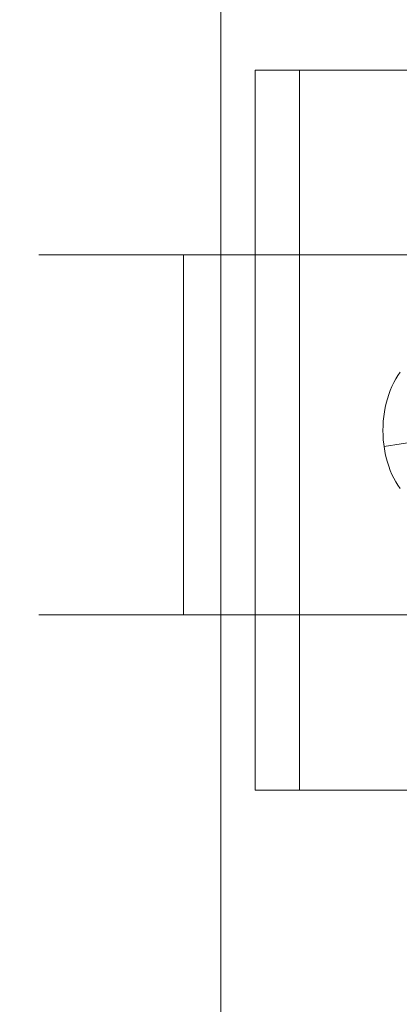
# Model space of a CAD drawing. Units: millimetres. Extents: x 2820 to 7320, y -1770 to 2730.
# Drawn here: x 4987 to 5008, y 848 to 903 of the extents above; entities that cross this region are included whole.
import ezdxf

# ---------------------------------------------------------------- set-up
doc = ezdxf.new("R2010")
doc.units = ezdxf.units.MM
for name, color, linetype, lineweight in [('beslag', 253, 'Continuous', 9), ('omkreds', 7, 'Continuous', 9), ('robinia', 32, 'Continuous', 9)]:
    doc.layers.add(name, color=color, linetype=linetype, lineweight=lineweight)

msp = doc.modelspace()

# ---------------------------------------------------------------- linework, layer by layer
at = {"layer": 'beslag', "flags": 128}
for points in [[(5002.318, 900.049), (5002.318, 859.558), (4999.827, 859.558)], [(4999.827, 900.049), (4999.827, 859.558), (5000.839, 859.558), (5001.899, 859.558), (5003.006, 859.558), (5004.152, 859.558), (5005.346, 859.558), (5006.588, 859.558), (5007.869, 859.558), (5009.189, 859.558)], [(5009.189, 900.049), (5007.869, 900.049), (5006.588, 900.049), (5005.346, 900.049), (5004.152, 900.049), (5003.006, 900.049), (5001.899, 900.049), (5000.839, 900.049), (4999.827, 900.049), (5002.318, 900.049), (5003.306, 900.049), (5004.342, 900.049), (5005.425, 900.049), (5006.548, 900.049), (5007.718, 900.049), (5008.928, 900.049)], [(4995.787, 889.667), (4994.917, 889.667), (4994.095, 889.667), (4993.312, 889.667), (4992.584, 889.667), (4991.904, 889.667), (4991.264, 889.667), (4990.687, 889.667), (4990.149, 889.667), (4989.667, 889.667), (4989.24, 889.667), (4988.86, 889.667), (4988.528, 889.667), (4988.251, 889.667), (4988.03, 889.667), (4987.856, 889.667), (4987.738, 889.667), (4987.674, 889.667), (4987.658, 889.667), (4987.698, 889.667), (4987.793, 889.667), (4987.935, 889.667), (4988.133, 889.667), (4988.386, 889.667), (4988.686, 889.667), (4989.042, 889.667), (4989.445, 889.667), (4989.904, 889.667), (4990.41, 889.667), (4990.971, 889.667), (4991.58, 889.667), (4992.237, 889.667), (4992.94, 889.667), (4993.699, 889.667), (4994.498, 889.667), (4995.352, 889.667), (4996.245, 889.667), (4997.186, 889.667), (4998.167, 889.667), (4999.203, 889.667), (5000.27, 889.667), (5001.385, 889.667), (5002.539, 889.667), (5003.733, 889.667), (5004.967, 889.667), (5006.24, 889.667), (5007.544, 889.667), (5008.889, 889.667)], [(5029.209, 889.667), (4995.787, 889.667)], [(5007.979, 889.667), (5007.908, 889.667), (5007.892, 889.667), (5007.94, 889.667), (5008.035, 889.667)], [(5007.998, 876.516), (5007.868, 876.702), (5007.749, 876.897), (5007.638, 877.101), (5007.532, 877.315), (5007.437, 877.54), (5007.352, 877.77), (5007.276, 878.008), (5007.21, 878.251), (5007.151, 878.497), (5007.107, 878.751), (5007.07, 879.008), (5007.043, 879.267), (5007.027, 879.529), (5007.022, 879.788), (5007.027, 880.049), (5007.043, 880.311), (5007.07, 880.57), (5007.107, 880.827), (5007.151, 881.081), (5007.21, 881.327), (5007.276, 881.57), (5007.352, 881.808), (5007.437, 882.038), (5007.532, 882.263), (5007.638, 882.477), (5007.749, 882.681), (5007.868, 882.876), (5007.998, 883.061)], [(5009.97, 879.341), (5007.085, 878.891)], [(5029.209, 869.418), (4995.787, 869.418), (4994.917, 869.418), (4994.095, 869.418), (4993.312, 869.418), (4992.584, 869.418), (4991.904, 869.418), (4991.264, 869.418), (4990.687, 869.418), (4990.149, 869.418), (4989.667, 869.418), (4989.24, 869.418), (4988.86, 869.418), (4988.528, 869.418), (4988.251, 869.418), (4988.03, 869.418), (4987.856, 869.418), (4987.738, 869.418), (4987.674, 869.418), (4987.658, 869.418), (4987.698, 869.418), (4987.793, 869.418), (4987.935, 869.418), (4988.133, 869.418), (4988.386, 869.418), (4988.686, 869.418), (4989.042, 869.418), (4989.445, 869.418), (4989.904, 869.418), (4990.41, 869.418), (4990.971, 869.418), (4991.58, 869.418), (4992.237, 869.418), (4992.94, 869.418), (4993.699, 869.418), (4994.498, 869.418), (4995.352, 869.418), (4996.245, 869.418), (4997.186, 869.418), (4998.167, 869.418), (4999.203, 869.418), (5000.27, 869.418), (5001.385, 869.418), (5002.539, 869.418), (5003.733, 869.418), (5004.967, 869.418), (5006.24, 869.418), (5007.544, 869.418), (5008.889, 869.418)], [(5007.979, 869.418), (5007.908, 869.418), (5007.892, 869.418), (5007.94, 869.418), (5008.035, 869.418)], [(5008.928, 859.558), (5007.718, 859.558), (5006.548, 859.558), (5005.425, 859.558), (5004.342, 859.558), (5003.306, 859.558), (5002.318, 859.558)]]:
    msp.add_lwpolyline(points, dxfattribs=at)
msp.add_lwpolyline([(4995.787, 869.418), (4995.787, 889.667)], close=True, dxfattribs=at)
at = {"layer": 'omkreds'}
msp.add_circle((5070.317, 479.8), 2250, dxfattribs=at)
at = {"layer": 'robinia', "flags": 128}
for points in [[(5089.671, 1219.759), (5089.671, -260.003), (5050.808, -260.003), (5017.251, -260.003), (4997.898, -260.003), (4997.898, 1219.759), (5017.251, 1219.759), (5050.808, 1219.759)], [(4997.898, -260.003), (5017.251, -260.003), (5017.251, 1219.759), (4997.898, 1219.759)]]:
    msp.add_lwpolyline(points, close=True, dxfattribs=at)

doc.saveas('drawing.dxf')
